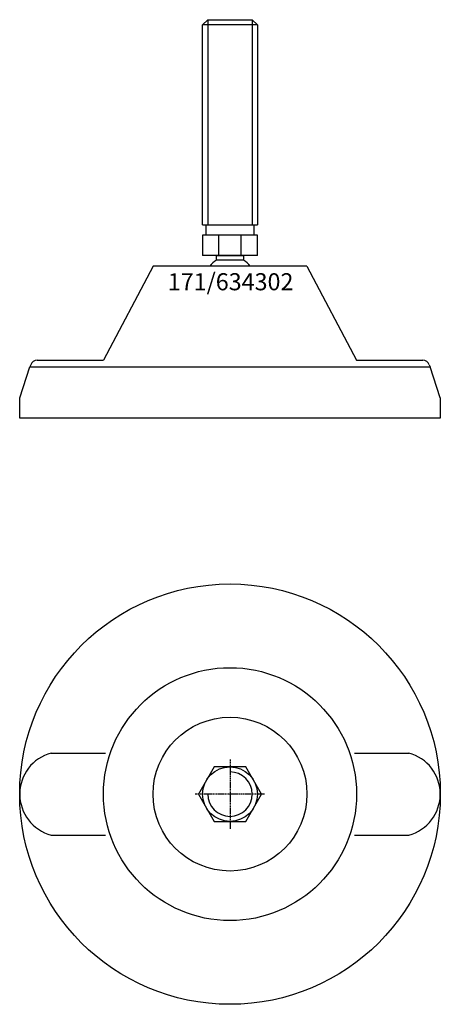
# Model space of a CAD drawing. Extents: x -62 to 62, y -212 to 77.
import ezdxf
from ezdxf.enums import TextEntityAlignment as Align

# ---------------------------------------------------------------- set-up
doc = ezdxf.new("R2010")
doc.units = 0
doc.linetypes.add('DASHDOT', pattern=[1, 0.5, -0.25, 0, -0.25])
doc.layers.get('0').update_dxf_attribs({"linetype": 'CONTINUOUS'})
for name, color, linetype in [('AXIS', 1, 'DASHDOT'), ('MARBETT-FEET', 4, 'CONTINUOUS'), ('TEXT', 5, 'CONTINUOUS')]:
    doc.layers.add(name, color=color, linetype=linetype)
doc.styles.add('DISTINTA', font='romand.shx', dxfattribs={"height": 45})

# ---------------------------------------------------------------- blocks, each defined once
blk = doc.blocks.new('DISBLO')
at = {"layer": 'TEXT', "style": 'DISTINTA'}
blk.add_attdef('TESTO', text='', height=5, dxfattribs=at).set_placement((0.173909, -2.578919), align=Align.CENTER)
blk = doc.blocks.new('634302A')
for p, q in [((-8, 75.099965), (-6.5, 76.599965)), ((8, 75.099965), (-8, 75.099965)), ((-6.5, 76.599965), (-6.5, 16.599965)), ((6.5, 76.599965), (6.5, 16.599965)), ((8, 75.099965), (6.5, 76.599965)), ((-8, 16.599965), (8, 16.599965)), ((-8.000005, 13.599965), (-8.000005, 7.599965)), ((8.000005, 13.599965), (-8.000005, 13.599965)), ((-3.273503, 7.599965), (-3.273503, 13.599965)), ((3.273503, 7.599965), (3.273503, 13.599965)), ((8.000005, 7.599965), (8.000005, 13.599965)), ((8.000005, 7.599965), (-8.000005, 7.599965)), ((-22.499987, 4.5), (-36.999996, -23)), ((22.499987, 4.5), (-22.499987, 4.5)), ((22.499987, 4.5), (36.999996, -23)), ((-56.391815, -23), (-36.999996, -23)), ((36.999996, -23), (56.391815, -23)), ((-61.5, -34), (-58.5, -25)), ((-58.289181, -24.367544), (-58.5, -25)), ((-58.5, -25), (58.5, -25)), ((-36.5, -25), (36.5, -25)), ((58.289181, -24.367544), (58.5, -25)), ((61.5, -34), (58.5, -25)), ((-61.5, -40), (-61.5, -34)), ((61.5, -34), (61.5, -40)), ((61.5, -40), (-61.5, -40))]:
    blk.add_line(p, q)
for points in [[(-8, 16.599965), (-8, 75.099965)], [(-6.5, 76.599965), (6.5, 76.599965)], [(8, 75.099965), (8, 16.599965)]]:
    blk.add_lwpolyline(points)
for points in [[(-7, 13.599965), (-7, 16.599965), (7, 16.599965), (7, 13.599965)], [(-3.994997, 6.228965), (-3.994997, 7.599965), (3.994997, 7.599965), (3.994997, 6.228965)]]:
    blk.add_lwpolyline(points, close=True)
for centre, radius, start, end in [((0, 0), 7.4, 122.674411, 142.547168), ((0, 0), 7.4, 37.452832, 57.325589), ((-56.391815, -25), 2, 90, 161.565051), ((56.391815, -25), 2, 18.434949, 90)]:
    blk.add_arc(centre, radius, start, end)
blk = doc.blocks.new('2BB-M16')
blk.add_lwpolyline([(-4.618802, 8), (-9.237604, 0), (-4.618802, -8), (4.618802, -8), (9.237604, 0), (4.618802, 8)], close=True)
blk.add_circle((0, 0), 8)
blk.add_arc((0, 0), 6.5, 180, 90)
at = {"layer": 'AXIS', "ltscale": 0.5}
for p, q in [((0, 10.090787), (0, -10.206977)), ((10.093184, 0), (-10.219915, 0))]:
    blk.add_line(p, q, dxfattribs=at)
blk = doc.blocks.new('171B')
for p, q in [((-52.29651, 12), (-36.401156, 12)), ((36.401156, 12), (52.29651, 12)), ((-52.29651, -12), (-36.401156, -12)), ((36.401156, -12), (52.29651, -12))]:
    blk.add_line(p, q)
for radius in [61.5, 37, 22.5]:
    blk.add_circle((0, 0), radius)
for centre, start, end in [((-49.075136, 0), 105.026655, 254.973345), ((49.075136, 0), 285.026655, 74.973345)]:
    blk.add_arc(centre, 12.424864, start, end)
blk = doc.blocks.new('634302B')
at = {"layer": 'MARBETT-FEET'}
for name in ['171B', '2BB-M16']:
    blk.add_blockref(name, (0, 0), dxfattribs=at)
blk = doc.blocks.new('634302')
blk.add_blockref('DISBLO', (0, 0)).add_auto_attribs({'TESTO': '171/634302'})
at = {"layer": 'MARBETT-FEET'}
for name, p in [('634302A', (0, 0)), ('634302B', (0, -150))]:
    blk.add_blockref(name, p, dxfattribs=at)

msp = doc.modelspace()

# ---------------------------------------------------------------- block references
msp.add_blockref('634302', (0, 0))

doc.saveas('drawing.dxf')
